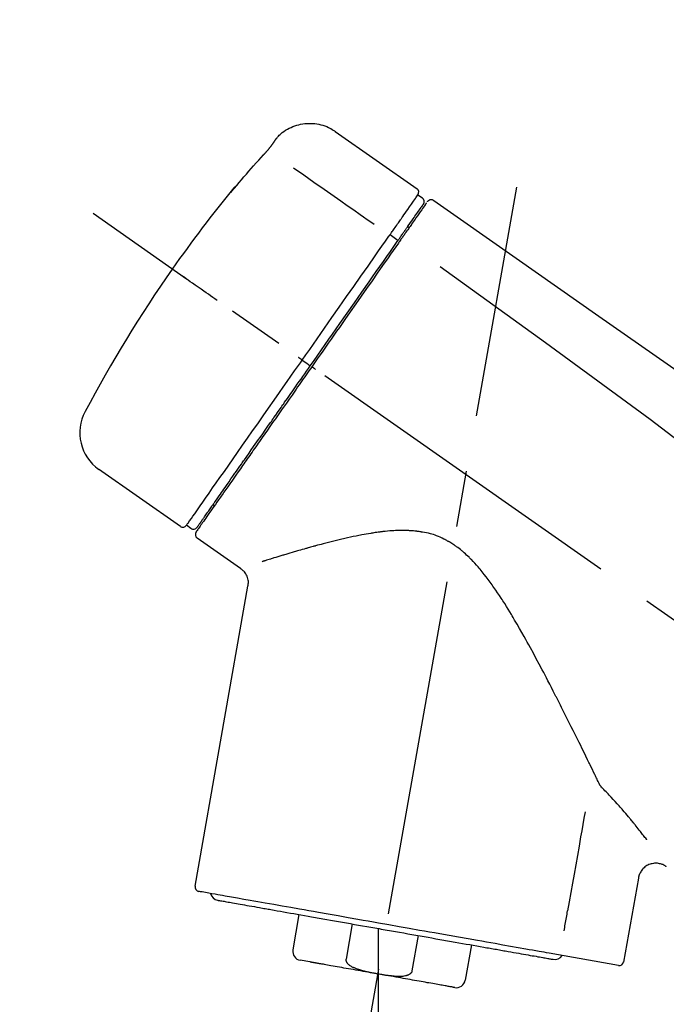
# Model space of a CAD drawing. Extents: x 0 to 26473, y -11033 to -2163.
# Drawn here: x 8596 to 8668, y -7950 to -7840 of the extents above; entities that cross this region are included whole.
import ezdxf

# ---------------------------------------------------------------- set-up
doc = ezdxf.new("R2010")
doc.units = 0
doc.header["$LTSCALE"] = 50
doc.header["$MEASUREMENT"] = 0
doc.linetypes.add('CENTER2', pattern=[1.125, 0.75, -0.125, 0.125, -0.125])
doc.layers.get('0').update_dxf_attribs({"linetype": 'CONTINUOUS'})
doc.layers.get('DEFPOINTS').update_dxf_attribs({"color": 146, "linetype": 'CONTINUOUS'})
doc.layers.add('150-機器', color=8, linetype='CONTINUOUS')
doc.layers.add('166-寸法B', color=11, linetype='CONTINUOUS')
doc.styles.add('KH001', font='txt')
doc.dimstyles.new('KH1xx030', dxfattribs={"dimscale": 30, "dimtxt": 2, "dimasz": 0.6, "dimexe": 0.3, "dimexo": 1.2, "dimgap": 0.5, "dimtad": 3, "dimdec": 1, "dimdsep": 46, "dimlunit": 6, "dimtxsty": 'KH001', "dimblk": 'DOT', "dimcen": 1, "dimdle": 1, "dimclrd": 256, "dimclre": 256, "dimclrt": 256, "dimadec": 0, "dimazin": 0, "dimtfac": 1, "dimtdec": 1, "dimtix": 1, "dimtmove": 2, "dimatfit": 3, "dimldrblk": 'CLOSEDBLANK', "dimfxl": 1, "dimtolj": 1, "dimtzin": 0, "dimlwd": -1, "dimlwe": -1, "dimarcsym": 0})

# ---------------------------------------------------------------- blocks, each defined once
blk = doc.blocks.new('F402_D')
at = {"layer": '150-機器', "color": 13, "linetype": 'Continuous'}
for p, q in [((-259.61, 246.19), (-250.47, 239.79)), ((-250.39, 239.12), (-249.9, 238.78)), ((-251.52, 235.6), (-251.36, 235.48)), ((-253.49, 234.7), (-252.6, 234.06)), ((-263.26, 220.74), (-262.77, 220.4)), ((-262.77, 220.4), (-262.37, 220.11)), ((-276.79, 202.21), (-285.92, 208.6)), ((-273.04, 204.52), (-273.21, 204.63)), ((-275.65, 202.02), (-276.14, 202.36)), ((-270.13, 197.55), (-274.95, 200.92)), ((-275.19, 162.2), (-269.31, 195.58)), ((-225.86, 163.11), (-227.51, 153.75)), ((-264.29, 155.12), (-263.59, 159.05)), ((-257.7, 158.01), (-258.39, 154.08)), ((-254.83, 157.5), (-254.83, 152.47)), ((-251.03, 152.78), (-250.34, 156.71)), ((-244.44, 155.67), (-245.14, 151.74)), ((-228.08, 153.39), (-235.79, 154.75)), ((-262.43, 153.78), (-263.48, 153.96))]:
    blk.add_line(p, q, dxfattribs=at)
at = {"layer": '150-機器', "color": 13, "linetype": 'CENTER2'}
for p, q in [((-263.42, 103.75), (-239.4, 239.98)), ((0.34, 36.17), (-286.53, 237.04)), ((-254.83, 152.47), (-254.83, 92.26))]:
    blk.add_line(p, q, dxfattribs=at)
at = {"layer": '150-機器', "color": 13, "linetype": 'Continuous'}
for points in [[(-266.12, 245.42), (-266.07, 245.47), (-266.02, 245.53), (-265.97, 245.59), (-265.92, 245.64), (-265.82, 245.75), (-265.71, 245.85), (-265.6, 245.95), (-265.48, 246.05), (-265.3, 246.18), (-265.11, 246.31), (-264.92, 246.43), (-264.71, 246.53), (-264.51, 246.63), (-264.3, 246.72), (-264.09, 246.8), (-263.87, 246.87), (-263.66, 246.93), (-263.44, 246.98), (-263.21, 247.02), (-262.99, 247.05), (-262.76, 247.07), (-262.54, 247.08), (-262.31, 247.08), (-262.08, 247.07), (-261.86, 247.05), (-261.63, 247.02), (-261.41, 246.98), (-261.19, 246.93), (-260.97, 246.87), (-260.75, 246.8), (-260.54, 246.72), (-260.33, 246.63), (-260.2, 246.56), (-260.07, 246.49), (-259.94, 246.41), (-259.81, 246.33), (-259.75, 246.29), (-259.69, 246.24), (-259.63, 246.2), (-259.57, 246.16)], [(-266.14, 245.39), (-266.14, 245.39), (-266.13, 245.39), (-266.13, 245.4), (-266.13, 245.4), (-266.13, 245.4), (-266.13, 245.4), (-266.13, 245.4), (-266.13, 245.41), (-266.12, 245.41), (-266.12, 245.41), (-266.12, 245.42), (-266.12, 245.42), (-266.12, 245.42), (-266.11, 245.42), (-266.11, 245.43), (-266.11, 245.43), (-266.11, 245.43), (-266.11, 245.43), (-266.11, 245.43), (-266.1, 245.44), (-266.1, 245.44), (-266.1, 245.44), (-266.1, 245.44), (-266.1, 245.44), (-266.1, 245.44), (-266.1, 245.45), (-266.1, 245.45), (-266.1, 245.45), (-266.1, 245.45), (-266.09, 245.45), (-266.09, 245.45), (-266.09, 245.45)], [(-267.56, 243.58), (-267.55, 243.59), (-267.55, 243.59), (-267.54, 243.6), (-267.54, 243.6), (-267.53, 243.62), (-267.52, 243.63), (-267.5, 243.64), (-267.49, 243.65), (-267.48, 243.67), (-267.46, 243.69), (-267.44, 243.7), (-267.43, 243.72), (-267.41, 243.74), (-267.39, 243.76), (-267.38, 243.78), (-267.36, 243.8), (-267.34, 243.82), (-267.32, 243.85), (-267.29, 243.88), (-267.27, 243.9), (-267.24, 243.93), (-267.21, 243.97), (-267.19, 244), (-267.16, 244.03), (-267.13, 244.07), (-267.09, 244.1), (-267.06, 244.14), (-267.03, 244.18), (-267, 244.21), (-266.97, 244.25), (-266.94, 244.28), (-266.91, 244.32), (-266.89, 244.34), (-266.87, 244.37), (-266.85, 244.39), (-266.83, 244.42), (-266.82, 244.43), (-266.81, 244.45), (-266.79, 244.47), (-266.78, 244.48), (-266.77, 244.49), (-266.76, 244.51), (-266.75, 244.52), (-266.74, 244.53), (-266.74, 244.54), (-266.73, 244.55), (-266.72, 244.56), (-266.71, 244.57), (-266.71, 244.57), (-266.71, 244.58), (-266.7, 244.58), (-266.7, 244.59), (-266.7, 244.59), (-266.7, 244.59), (-266.69, 244.59), (-266.69, 244.6)], [(-266.69, 244.6), (-266.69, 244.6), (-266.69, 244.6), (-266.68, 244.61), (-266.68, 244.61), (-266.67, 244.62), (-266.67, 244.63), (-266.66, 244.64), (-266.65, 244.65), (-266.64, 244.67), (-266.63, 244.68), (-266.62, 244.7), (-266.61, 244.72), (-266.6, 244.74), (-266.58, 244.76), (-266.57, 244.78), (-266.55, 244.8), (-266.53, 244.82), (-266.52, 244.85), (-266.5, 244.87), (-266.48, 244.9), (-266.46, 244.93), (-266.44, 244.95), (-266.42, 244.98), (-266.4, 245.01), (-266.39, 245.03), (-266.37, 245.06), (-266.36, 245.08), (-266.34, 245.1), (-266.33, 245.12), (-266.31, 245.14), (-266.3, 245.16), (-266.29, 245.17), (-266.28, 245.19), (-266.27, 245.2), (-266.26, 245.22), (-266.25, 245.23), (-266.24, 245.24), (-266.23, 245.26), (-266.22, 245.27), (-266.21, 245.28), (-266.21, 245.29), (-266.2, 245.3), (-266.19, 245.31), (-266.18, 245.32), (-266.18, 245.33), (-266.17, 245.34), (-266.16, 245.35), (-266.16, 245.36), (-266.15, 245.37), (-266.15, 245.37), (-266.15, 245.38), (-266.14, 245.38), (-266.14, 245.38), (-266.14, 245.39), (-266.14, 245.39), (-266.14, 245.39)], [(-270.81, 239.86), (-270.55, 240.18), (-270.28, 240.49), (-270.02, 240.81), (-269.75, 241.12), (-269.48, 241.43), (-269.21, 241.75), (-268.94, 242.05), (-268.67, 242.36), (-268.39, 242.67), (-268.11, 242.97), (-267.84, 243.28), (-267.56, 243.58)], [(-264.23, 242.14), (-263.1, 241.34), (-261.97, 240.55), (-260.83, 239.76), (-259.7, 238.96), (-258.98, 238.46), (-258.26, 237.95), (-257.54, 237.45), (-256.82, 236.95), (-256.43, 236.67), (-256.03, 236.4), (-255.64, 236.12), (-255.25, 235.85)], [(-271.2, 239.44), (-271.2, 239.44), (-271.2, 239.44), (-271.2, 239.43), (-271.2, 239.43), (-271.21, 239.43), (-271.21, 239.43), (-271.21, 239.42), (-271.21, 239.42), (-271.22, 239.42), (-271.22, 239.41), (-271.22, 239.41), (-271.22, 239.4), (-271.22, 239.4), (-271.22, 239.4), (-271.22, 239.4), (-271.22, 239.4), (-271.22, 239.39), (-271.22, 239.4), (-271.21, 239.41), (-271.2, 239.41), (-271.19, 239.43), (-271.18, 239.44), (-271.17, 239.45), (-271.16, 239.46), (-271.14, 239.48), (-271.13, 239.5), (-271.11, 239.51), (-271.1, 239.53), (-271.07, 239.56), (-271.05, 239.58), (-271.03, 239.6), (-271.01, 239.63), (-270.99, 239.65), (-270.97, 239.67), (-270.95, 239.69), (-270.93, 239.72), (-270.92, 239.74), (-270.9, 239.76), (-270.88, 239.78), (-270.87, 239.8), (-270.86, 239.81), (-270.85, 239.82), (-270.84, 239.83), (-270.83, 239.84), (-270.82, 239.85), (-270.82, 239.85), (-270.82, 239.86), (-270.81, 239.86)], [(-270.89, 239.89), (-270.89, 239.89), (-270.89, 239.89), (-270.89, 239.88), (-270.89, 239.88), (-270.89, 239.88), (-270.89, 239.88), (-270.9, 239.87), (-270.9, 239.87), (-270.91, 239.85), (-270.92, 239.83), (-270.94, 239.82), (-270.95, 239.8), (-270.96, 239.78), (-270.98, 239.76), (-270.99, 239.74), (-271, 239.72), (-271.02, 239.7), (-271.03, 239.68), (-271.04, 239.67), (-271.05, 239.65), (-271.07, 239.63), (-271.09, 239.6), (-271.1, 239.58), (-271.12, 239.56), (-271.13, 239.54), (-271.14, 239.53), (-271.15, 239.51), (-271.16, 239.49), (-271.17, 239.48), (-271.18, 239.47), (-271.18, 239.46), (-271.19, 239.46), (-271.19, 239.45), (-271.19, 239.45), (-271.2, 239.44), (-271.2, 239.44)], [(-271.12, 239.52), (-271.13, 239.51), (-271.13, 239.51), (-271.14, 239.5), (-271.15, 239.49), (-271.16, 239.49), (-271.16, 239.48), (-271.17, 239.48), (-271.18, 239.47), (-271.18, 239.46), (-271.19, 239.45), (-271.19, 239.45), (-271.2, 239.44)], [(-271.12, 239.5), (-271.12, 239.51), (-271.12, 239.51), (-271.12, 239.51), (-271.11, 239.51), (-271.11, 239.52), (-271.1, 239.53), (-271.09, 239.54), (-271.09, 239.54), (-271.07, 239.56), (-271.06, 239.57), (-271.05, 239.59), (-271.04, 239.6), (-271.03, 239.61), (-271.02, 239.62), (-271.01, 239.63), (-271, 239.65), (-270.99, 239.65), (-270.99, 239.66), (-270.98, 239.66), (-270.97, 239.67)], [(-252.08, 236.71), (-251.95, 236.91), (-251.81, 237.1), (-251.67, 237.3), (-251.53, 237.5), (-251.32, 237.8), (-251.11, 238.1), (-250.9, 238.41), (-250.68, 238.71), (-250.61, 238.81), (-250.54, 238.92), (-250.47, 239.02), (-250.39, 239.12), (-250.39, 239.12), (-250.39, 239.12), (-250.39, 239.13), (-250.39, 239.13)], [(-251.5, 235.63), (-251.36, 235.83), (-251.22, 236.04), (-251.07, 236.24), (-250.93, 236.44), (-250.82, 236.6), (-250.72, 236.75), (-250.61, 236.9), (-250.5, 237.06), (-250.41, 237.19), (-250.32, 237.32), (-250.23, 237.45), (-250.14, 237.57), (-250.12, 237.6), (-250.11, 237.62), (-250.09, 237.64), (-250.08, 237.66), (-250.05, 237.7), (-250.02, 237.74), (-249.99, 237.78), (-249.97, 237.82), (-249.96, 237.83), (-249.95, 237.85), (-249.93, 237.87), (-249.92, 237.88), (-249.9, 237.92), (-249.87, 237.96), (-249.84, 238), (-249.82, 238.04), (-249.81, 238.05), (-249.8, 238.06), (-249.79, 238.07), (-249.78, 238.09), (-249.78, 238.09), (-249.78, 238.09), (-249.78, 238.09), (-249.78, 238.09)], [(-249.43, 238.24), (-249.43, 238.24), (-249.43, 238.24), (-249.43, 238.24), (-249.43, 238.24), (-249.46, 238.19), (-249.49, 238.15), (-249.52, 238.11), (-249.55, 238.07), (-249.65, 237.92), (-249.76, 237.77), (-249.87, 237.62), (-249.97, 237.46), (-250.13, 237.24), (-250.29, 237.01), (-250.45, 236.79), (-250.61, 236.56), (-250.71, 236.41), (-250.81, 236.26), (-250.92, 236.12), (-251.02, 235.97)], [(-249.33, 238.34), (-249.31, 238.39), (-249.28, 238.44), (-249.25, 238.48), (-249.21, 238.51), (-249.2, 238.51), (-249.2, 238.51), (-249.2, 238.51), (-249.19, 238.51)], [(-249.19, 238.51), (-249.18, 238.52), (-249.17, 238.53), (-249.16, 238.54), (-249.15, 238.54), (-249.13, 238.55), (-249.1, 238.56), (-249.08, 238.57), (-249.06, 238.58), (-249.02, 238.59), (-248.99, 238.6), (-248.95, 238.6), (-248.91, 238.6), (-248.87, 238.6), (-248.84, 238.59), (-248.8, 238.59), (-248.76, 238.57), (-248.74, 238.57), (-248.72, 238.56), (-248.7, 238.54), (-248.68, 238.53), (-248.67, 238.52), (-248.66, 238.52), (-248.65, 238.51), (-248.64, 238.5)], [(-248.64, 238.5), (-239.45, 232.07), (-230.25, 225.63), (-221.06, 219.2), (-211.87, 212.76), (-202.68, 206.32), (-193.49, 199.89), (-184.3, 193.45), (-175.11, 187.02)], [(-253.49, 234.7), (-253.45, 234.76), (-253.41, 234.81), (-253.37, 234.87), (-253.34, 234.92), (-253.26, 235.03), (-253.19, 235.13), (-253.11, 235.24), (-253.04, 235.35), (-252.94, 235.49), (-252.84, 235.62), (-252.75, 235.76), (-252.65, 235.9), (-252.57, 236.01), (-252.49, 236.12), (-252.42, 236.24), (-252.34, 236.35), (-252.3, 236.4), (-252.26, 236.45), (-252.23, 236.51), (-252.19, 236.56), (-252.18, 236.58), (-252.16, 236.6), (-252.15, 236.62), (-252.13, 236.64)], [(-252.13, 236.64), (-252.13, 236.65), (-252.12, 236.65), (-252.12, 236.66), (-252.12, 236.66), (-252.11, 236.67), (-252.11, 236.68), (-252.1, 236.68), (-252.1, 236.69), (-252.1, 236.69), (-252.09, 236.7), (-252.09, 236.71), (-252.08, 236.71)], [(-252.69, 233.93), (-252.66, 233.98), (-252.62, 234.03), (-252.59, 234.08), (-252.55, 234.13), (-252.52, 234.17), (-252.49, 234.22), (-252.46, 234.26), (-252.42, 234.31), (-252.36, 234.4), (-252.3, 234.48), (-252.24, 234.57), (-252.18, 234.66), (-252.15, 234.7), (-252.12, 234.74), (-252.1, 234.78), (-252.07, 234.82), (-252.02, 234.89), (-251.97, 234.97), (-251.92, 235.04), (-251.86, 235.11), (-251.84, 235.14), (-251.82, 235.18), (-251.8, 235.21), (-251.77, 235.24), (-251.73, 235.3), (-251.7, 235.35), (-251.66, 235.41), (-251.62, 235.46), (-251.6, 235.49), (-251.59, 235.51), (-251.57, 235.53), (-251.55, 235.56), (-251.54, 235.57), (-251.53, 235.59), (-251.52, 235.61), (-251.5, 235.63)], [(-251.02, 235.97), (-251.05, 235.93), (-251.07, 235.9), (-251.09, 235.86), (-251.12, 235.83), (-251.19, 235.72), (-251.27, 235.61), (-251.35, 235.5), (-251.42, 235.39), (-251.52, 235.25), (-251.62, 235.11), (-251.72, 234.97), (-251.82, 234.82), (-251.88, 234.74), (-251.94, 234.65), (-252, 234.57), (-252.06, 234.48), (-252.12, 234.39), (-252.18, 234.31), (-252.24, 234.22), (-252.3, 234.14), (-252.37, 234.04), (-252.43, 233.95), (-252.5, 233.85), (-252.57, 233.76)], [(-263.26, 220.74), (-262.85, 221.34), (-262.43, 221.93), (-262.02, 222.52), (-261.6, 223.12), (-260.78, 224.29), (-259.96, 225.46), (-259.14, 226.63), (-258.32, 227.8), (-257.53, 228.93), (-256.73, 230.07), (-255.94, 231.2), (-255.15, 232.34), (-254.77, 232.88), (-254.39, 233.42), (-254.01, 233.96), (-253.63, 234.51)], [(-253.63, 234.51), (-253.62, 234.52), (-253.6, 234.54), (-253.59, 234.55), (-253.58, 234.57), (-253.57, 234.59), (-253.56, 234.6), (-253.55, 234.62), (-253.54, 234.64), (-253.52, 234.65), (-253.51, 234.67), (-253.5, 234.68), (-253.49, 234.7)], [(-262.37, 220.11), (-261.95, 220.7), (-261.54, 221.29), (-261.13, 221.88), (-260.72, 222.47), (-260.31, 223.05), (-259.9, 223.64), (-259.49, 224.22), (-259.08, 224.81), (-258.27, 225.97), (-257.46, 227.12), (-256.64, 228.28), (-255.83, 229.44), (-255.43, 230.01), (-255.04, 230.58), (-254.64, 231.15), (-254.24, 231.72), (-253.85, 232.27), (-253.46, 232.83), (-253.08, 233.38), (-252.69, 233.93)], [(-252.57, 233.76), (-252.86, 233.35), (-253.14, 232.94), (-253.43, 232.52), (-253.72, 232.11), (-254.32, 231.26), (-254.91, 230.41), (-255.5, 229.56), (-256.1, 228.71), (-256.7, 227.85), (-257.31, 226.99), (-257.92, 226.12), (-258.52, 225.26), (-258.83, 224.82), (-259.13, 224.38), (-259.44, 223.94), (-259.75, 223.5), (-260.05, 223.07), (-260.36, 222.63), (-260.67, 222.19), (-260.97, 221.75), (-261.28, 221.31), (-261.59, 220.88), (-261.89, 220.44), (-262.2, 220)], [(-247.92, 231.16), (-236.19, 222.7), (-224.54, 214.15), (-213.06, 205.38), (-201.83, 196.3), (-198.34, 193.33), (-194.86, 190.34), (-191.41, 187.33), (-187.96, 184.3)], [(-272.72, 227.37), (-272.85, 227.45), (-272.97, 227.54), (-273.09, 227.62), (-273.21, 227.71), (-273.46, 227.88), (-273.71, 228.06), (-273.95, 228.23), (-274.2, 228.4), (-274.52, 228.63), (-274.84, 228.85), (-275.16, 229.08), (-275.49, 229.3), (-275.72, 229.46), (-275.95, 229.63), (-276.18, 229.79), (-276.41, 229.95), (-276.49, 230), (-276.57, 230.06), (-276.64, 230.11), (-276.72, 230.16), (-276.73, 230.17), (-276.75, 230.18), (-276.76, 230.19), (-276.78, 230.2)], [(-276.14, 202.36), (-276.14, 202.36), (-276.14, 202.36), (-276.14, 202.36), (-276.13, 202.36), (-276.09, 202.42), (-276.05, 202.48), (-276.01, 202.54), (-275.97, 202.6), (-275.79, 202.86), (-275.6, 203.12), (-275.42, 203.39), (-275.23, 203.65), (-274.93, 204.08), (-274.63, 204.51), (-274.33, 204.93), (-274.04, 205.36), (-273.63, 205.94), (-273.23, 206.51), (-272.83, 207.09), (-272.42, 207.66), (-271.93, 208.36), (-271.44, 209.06), (-270.95, 209.76), (-270.46, 210.46), (-269.9, 211.26), (-269.34, 212.06), (-268.78, 212.86), (-268.22, 213.66), (-267.61, 214.53), (-267.01, 215.4), (-266.4, 216.27), (-265.79, 217.13), (-265.37, 217.74), (-264.95, 218.34), (-264.53, 218.94), (-264.11, 219.54), (-263.9, 219.84), (-263.69, 220.14), (-263.47, 220.44), (-263.26, 220.74)], [(-263.26, 220.74), (-263.27, 220.75), (-263.27, 220.75), (-263.28, 220.75), (-263.28, 220.75), (-263.29, 220.76), (-263.29, 220.76), (-263.3, 220.76), (-263.3, 220.77), (-263.31, 220.77), (-263.32, 220.78), (-263.33, 220.79), (-263.33, 220.79), (-263.35, 220.8), (-263.37, 220.81), (-263.38, 220.83), (-263.4, 220.84), (-263.43, 220.86), (-263.45, 220.88), (-263.48, 220.9), (-263.51, 220.91), (-263.54, 220.93), (-263.56, 220.95), (-263.59, 220.97), (-263.62, 220.99), (-263.63, 221), (-263.64, 221.01), (-263.66, 221.02), (-263.67, 221.03), (-263.67, 221.03), (-263.67, 221.03), (-263.67, 221.03), (-263.67, 221.03)], [(-262.2, 220), (-262.36, 219.77), (-262.52, 219.55), (-262.67, 219.32), (-262.83, 219.1), (-262.99, 218.87), (-263.15, 218.65), (-263.31, 218.42), (-263.46, 218.2), (-263.62, 217.97), (-263.78, 217.75), (-263.94, 217.52), (-264.09, 217.3), (-264.4, 216.85), (-264.72, 216.41), (-265.03, 215.96), (-265.34, 215.52), (-265.49, 215.3), (-265.64, 215.08), (-265.8, 214.87), (-265.95, 214.65), (-266.1, 214.43), (-266.25, 214.21), (-266.41, 213.99), (-266.56, 213.78), (-266.85, 213.36), (-267.14, 212.94), (-267.44, 212.52), (-267.73, 212.11), (-267.87, 211.9), (-268.01, 211.7), (-268.15, 211.5), (-268.29, 211.3), (-268.43, 211.1), (-268.57, 210.9), (-268.71, 210.7), (-268.85, 210.51), (-268.98, 210.32), (-269.11, 210.13), (-269.25, 209.94), (-269.38, 209.75), (-269.51, 209.56), (-269.64, 209.37), (-269.77, 209.19), (-269.9, 209), (-270.15, 208.65), (-270.39, 208.3), (-270.64, 207.95), (-270.88, 207.6), (-271.11, 207.28), (-271.33, 206.96), (-271.55, 206.65), (-271.77, 206.33), (-271.87, 206.19), (-271.97, 206.04), (-272.07, 205.9), (-272.17, 205.76), (-272.27, 205.61), (-272.37, 205.47), (-272.47, 205.33), (-272.57, 205.19), (-272.75, 204.94), (-272.92, 204.69), (-273.1, 204.44), (-273.27, 204.19), (-273.42, 203.98), (-273.57, 203.77), (-273.72, 203.55), (-273.86, 203.34), (-273.98, 203.17), (-274.1, 203), (-274.22, 202.83), (-274.35, 202.66), (-274.44, 202.53), (-274.53, 202.4), (-274.62, 202.27), (-274.71, 202.14), (-274.77, 202.05), (-274.83, 201.96), (-274.89, 201.88), (-274.95, 201.79), (-274.97, 201.77), (-274.98, 201.75), (-274.99, 201.73), (-275.01, 201.7), (-275.04, 201.67), (-275.06, 201.63), (-275.08, 201.61), (-275.08, 201.61), (-275.07, 201.61), (-275.07, 201.62), (-275.07, 201.62), (-275.07, 201.62)], [(-274.95, 202.14), (-274.95, 202.14), (-274.95, 202.14), (-274.95, 202.14), (-274.95, 202.14), (-274.95, 202.14), (-274.95, 202.14), (-274.95, 202.14), (-274.95, 202.14), (-274.95, 202.14), (-274.95, 202.14), (-274.95, 202.14), (-274.95, 202.15), (-274.93, 202.17), (-274.91, 202.2), (-274.89, 202.23), (-274.87, 202.25), (-274.82, 202.33), (-274.77, 202.4), (-274.72, 202.47), (-274.67, 202.54), (-274.66, 202.56), (-274.65, 202.58), (-274.63, 202.59), (-274.62, 202.61), (-274.6, 202.64), (-274.57, 202.68), (-274.55, 202.72), (-274.52, 202.75), (-274.51, 202.77), (-274.49, 202.79), (-274.48, 202.81), (-274.47, 202.83), (-274.42, 202.9), (-274.38, 202.96), (-274.33, 203.02), (-274.29, 203.09), (-274.25, 203.14), (-274.22, 203.19), (-274.18, 203.24), (-274.15, 203.29), (-274.07, 203.4), (-273.99, 203.51), (-273.91, 203.62), (-273.83, 203.73), (-273.79, 203.8), (-273.75, 203.86), (-273.7, 203.92), (-273.66, 203.98), (-273.59, 204.09), (-273.51, 204.19), (-273.44, 204.3), (-273.37, 204.4), (-273.34, 204.44), (-273.32, 204.47), (-273.29, 204.51), (-273.27, 204.55), (-273.21, 204.62), (-273.16, 204.7), (-273.11, 204.77), (-273.05, 204.85), (-273.02, 204.89), (-273, 204.93), (-272.97, 204.97), (-272.94, 205.01), (-272.8, 205.21), (-272.65, 205.42), (-272.51, 205.63), (-272.37, 205.83), (-272.24, 206.02), (-272.11, 206.2), (-271.98, 206.39), (-271.85, 206.57), (-271.63, 206.89), (-271.41, 207.2), (-271.19, 207.51), (-270.97, 207.82), (-270.9, 207.93), (-270.82, 208.04), (-270.75, 208.15), (-270.67, 208.25), (-270.51, 208.48), (-270.35, 208.71), (-270.19, 208.94), (-270.03, 209.17), (-269.94, 209.29), (-269.86, 209.41), (-269.78, 209.53), (-269.69, 209.65), (-269.44, 210.01), (-269.18, 210.38), (-268.93, 210.75), (-268.67, 211.11), (-268.49, 211.37), (-268.31, 211.63), (-268.13, 211.89), (-267.95, 212.14), (-267.66, 212.55), (-267.37, 212.96), (-267.09, 213.37), (-266.8, 213.78), (-266.7, 213.92), (-266.61, 214.06), (-266.51, 214.2), (-266.41, 214.34), (-266.21, 214.62), (-266.01, 214.9), (-265.82, 215.18), (-265.62, 215.47), (-265.52, 215.61), (-265.42, 215.75), (-265.32, 215.89), (-265.22, 216.04), (-264.92, 216.47), (-264.62, 216.9), (-264.32, 217.33), (-264.01, 217.76), (-263.81, 218.05), (-263.61, 218.34), (-263.4, 218.63), (-263.2, 218.93), (-262.99, 219.22), (-262.78, 219.52), (-262.57, 219.82), (-262.37, 220.11)], [(-261.79, 219.71), (-261.81, 219.72), (-261.82, 219.73), (-261.83, 219.74), (-261.85, 219.75), (-261.86, 219.76), (-261.87, 219.77), (-261.89, 219.78), (-261.9, 219.79), (-261.93, 219.81), (-261.95, 219.82), (-261.97, 219.84), (-262, 219.86), (-262.01, 219.87), (-262.02, 219.87), (-262.03, 219.88), (-262.04, 219.89), (-262.06, 219.9), (-262.08, 219.92), (-262.1, 219.93), (-262.12, 219.94), (-262.13, 219.95), (-262.14, 219.95), (-262.14, 219.96), (-262.15, 219.96), (-262.16, 219.97), (-262.17, 219.98), (-262.18, 219.98), (-262.19, 219.99), (-262.19, 219.99), (-262.2, 220), (-262.2, 220), (-262.2, 220)], [(-230.21, 173.59), (-230.27, 173.72), (-230.33, 173.85), (-230.4, 173.98), (-230.46, 174.11), (-230.52, 174.24), (-230.59, 174.37), (-230.65, 174.5), (-230.71, 174.63), (-230.85, 174.9), (-230.98, 175.17), (-231.11, 175.44), (-231.24, 175.71), (-231.3, 175.84), (-231.37, 175.98), (-231.44, 176.12), (-231.51, 176.25), (-231.71, 176.67), (-231.91, 177.09), (-232.12, 177.5), (-232.32, 177.92), (-232.47, 178.21), (-232.61, 178.5), (-232.75, 178.78), (-232.89, 179.07), (-233.11, 179.51), (-233.33, 179.95), (-233.55, 180.39), (-233.77, 180.83), (-233.85, 180.98), (-233.92, 181.13), (-234, 181.28), (-234.07, 181.43), (-234.19, 181.65), (-234.3, 181.88), (-234.41, 182.1), (-234.53, 182.33), (-234.57, 182.41), (-234.61, 182.48), (-234.64, 182.56), (-234.68, 182.63), (-234.76, 182.78), (-234.84, 182.93), (-234.91, 183.09), (-234.99, 183.24), (-235.03, 183.31), (-235.07, 183.39), (-235.11, 183.46), (-235.15, 183.54), (-235.34, 183.92), (-235.54, 184.3), (-235.73, 184.68), (-235.93, 185.06), (-236.09, 185.37), (-236.24, 185.67), (-236.4, 185.98), (-236.57, 186.28), (-236.89, 186.9), (-237.22, 187.51), (-237.55, 188.12), (-237.88, 188.74), (-238.05, 189.04), (-238.22, 189.35), (-238.39, 189.66), (-238.56, 189.97), (-238.82, 190.43), (-239.09, 190.89), (-239.36, 191.35), (-239.63, 191.81), (-239.72, 191.96), (-239.81, 192.11), (-239.9, 192.27), (-239.99, 192.42), (-240.18, 192.72), (-240.36, 193.03), (-240.55, 193.33), (-240.74, 193.64), (-240.84, 193.79), (-240.93, 193.94), (-241.03, 194.09), (-241.13, 194.24), (-241.33, 194.54), (-241.53, 194.84), (-241.73, 195.14), (-241.94, 195.44), (-242.04, 195.59), (-242.14, 195.74), (-242.25, 195.89), (-242.35, 196.03), (-242.57, 196.32), (-242.79, 196.61), (-243.01, 196.9), (-243.23, 197.18), (-243.35, 197.32), (-243.46, 197.46), (-243.58, 197.6), (-243.7, 197.74), (-243.88, 197.94), (-244.06, 198.14), (-244.25, 198.34), (-244.44, 198.54), (-244.51, 198.6), (-244.57, 198.67), (-244.64, 198.73), (-244.7, 198.8), (-244.83, 198.93), (-244.97, 199.05), (-245.1, 199.17), (-245.24, 199.3), (-245.3, 199.35), (-245.37, 199.41), (-245.44, 199.47), (-245.51, 199.53), (-245.65, 199.65), (-245.8, 199.76), (-245.94, 199.87), (-246.09, 199.98), (-246.16, 200.03), (-246.23, 200.08), (-246.31, 200.13), (-246.38, 200.19), (-246.5, 200.26), (-246.62, 200.33), (-246.73, 200.4), (-246.85, 200.47), (-246.89, 200.5), (-246.93, 200.52), (-246.97, 200.54), (-247.01, 200.56), (-247.09, 200.61), (-247.17, 200.65), (-247.25, 200.7), (-247.33, 200.74), (-247.37, 200.76), (-247.41, 200.78), (-247.46, 200.8), (-247.5, 200.82), (-247.7, 200.92), (-247.91, 201.02), (-248.11, 201.12), (-248.32, 201.2), (-248.49, 201.27), (-248.66, 201.32), (-248.84, 201.37), (-249.01, 201.42), (-249.23, 201.47), (-249.45, 201.52), (-249.67, 201.56), (-249.89, 201.6), (-249.94, 201.6), (-249.98, 201.61), (-250.03, 201.62), (-250.07, 201.63), (-250.16, 201.64), (-250.25, 201.65), (-250.34, 201.67), (-250.43, 201.68), (-250.47, 201.68), (-250.52, 201.69), (-250.56, 201.69), (-250.61, 201.7), (-250.74, 201.71), (-250.87, 201.73), (-251.01, 201.74), (-251.14, 201.75), (-251.23, 201.76), (-251.32, 201.76), (-251.41, 201.77), (-251.5, 201.77), (-251.76, 201.78), (-252.03, 201.79), (-252.29, 201.79), (-252.56, 201.79), (-252.73, 201.78), (-252.9, 201.77), (-253.08, 201.76), (-253.25, 201.75), (-253.51, 201.73), (-253.77, 201.7), (-254.03, 201.67), (-254.29, 201.65), (-254.37, 201.64), (-254.46, 201.63), (-254.54, 201.62), (-254.63, 201.6), (-254.8, 201.58), (-254.97, 201.56), (-255.14, 201.54), (-255.31, 201.51), (-255.39, 201.5), (-255.47, 201.49), (-255.56, 201.47), (-255.64, 201.46), (-255.89, 201.42), (-256.14, 201.38), (-256.38, 201.34), (-256.63, 201.29), (-256.79, 201.26), (-256.95, 201.23), (-257.11, 201.2), (-257.27, 201.16), (-257.59, 201.1), (-257.9, 201.03), (-258.22, 200.96), (-258.53, 200.89), (-258.68, 200.86), (-258.84, 200.82), (-258.99, 200.79), (-259.14, 200.75), (-259.44, 200.68), (-259.74, 200.6), (-260.04, 200.53), (-260.34, 200.45), (-260.49, 200.42), (-260.63, 200.38), (-260.78, 200.34), (-260.92, 200.3), (-261.14, 200.24), (-261.35, 200.19), (-261.56, 200.13), (-261.77, 200.07), (-261.84, 200.05), (-261.91, 200.03), (-261.98, 200.02), (-262.05, 200), (-262.19, 199.96), (-262.33, 199.92), (-262.46, 199.88), (-262.6, 199.84), (-262.67, 199.83), (-262.73, 199.81), (-262.8, 199.79), (-262.87, 199.77), (-263.06, 199.71), (-263.26, 199.66), (-263.46, 199.6), (-263.65, 199.55), (-263.78, 199.51), (-263.9, 199.47), (-264.03, 199.44), (-264.15, 199.4), (-264.39, 199.33), (-264.63, 199.26), (-264.87, 199.19), (-265.1, 199.12), (-265.22, 199.08), (-265.33, 199.05), (-265.44, 199.02), (-265.55, 198.98), (-265.77, 198.92), (-265.98, 198.85), (-266.2, 198.79), (-266.41, 198.72), (-266.51, 198.69), (-266.61, 198.66), (-266.71, 198.63), (-266.81, 198.6), (-266.95, 198.55), (-267.09, 198.51), (-267.23, 198.47), (-267.37, 198.42), (-267.42, 198.41), (-267.46, 198.39), (-267.51, 198.38), (-267.55, 198.37), (-267.6, 198.35), (-267.64, 198.34), (-267.68, 198.33), (-267.72, 198.31)], [(-269.31, 195.57), (-269.3, 195.61), (-269.29, 195.66), (-269.28, 195.71), (-269.28, 195.76), (-269.27, 195.85), (-269.26, 195.94), (-269.26, 196.04), (-269.26, 196.13), (-269.28, 196.27), (-269.31, 196.41), (-269.35, 196.55), (-269.4, 196.69), (-269.46, 196.82), (-269.53, 196.95), (-269.61, 197.07), (-269.7, 197.18), (-269.76, 197.25), (-269.83, 197.31), (-269.9, 197.38), (-269.97, 197.43), (-270.01, 197.46), (-270.05, 197.49), (-270.09, 197.52), (-270.13, 197.55)], [(-229.83, 173.07), (-229.85, 173.09), (-229.87, 173.12), (-229.89, 173.14), (-229.91, 173.16), (-229.93, 173.18), (-229.95, 173.2), (-229.97, 173.22), (-229.99, 173.24), (-230.02, 173.29), (-230.05, 173.33), (-230.08, 173.37), (-230.11, 173.42), (-230.13, 173.44), (-230.14, 173.46), (-230.16, 173.48), (-230.17, 173.51), (-230.18, 173.53), (-230.19, 173.55), (-230.2, 173.57), (-230.21, 173.59)], [(-224.94, 167.38), (-224.94, 167.39), (-224.95, 167.39), (-224.95, 167.4), (-224.95, 167.4), (-224.96, 167.4), (-224.96, 167.41), (-224.96, 167.41), (-224.97, 167.42), (-225.05, 167.53), (-225.13, 167.63), (-225.22, 167.74), (-225.3, 167.85), (-225.39, 167.96), (-225.47, 168.08), (-225.56, 168.19), (-225.64, 168.3), (-225.76, 168.44), (-225.87, 168.59), (-225.99, 168.73), (-226.1, 168.87), (-226.13, 168.9), (-226.15, 168.93), (-226.17, 168.96), (-226.2, 168.99), (-226.25, 169.05), (-226.29, 169.11), (-226.34, 169.17), (-226.39, 169.22), (-226.41, 169.25), (-226.44, 169.28), (-226.46, 169.31), (-226.48, 169.34), (-226.56, 169.43), (-226.63, 169.52), (-226.7, 169.61), (-226.77, 169.69), (-226.82, 169.75), (-226.87, 169.81), (-226.92, 169.87), (-226.97, 169.93), (-227.12, 170.11), (-227.27, 170.29), (-227.43, 170.47), (-227.58, 170.65), (-227.68, 170.77), (-227.79, 170.89), (-227.89, 171.01), (-228, 171.13), (-228.22, 171.38), (-228.44, 171.62), (-228.66, 171.86), (-228.88, 172.1), (-229, 172.22), (-229.11, 172.35), (-229.23, 172.47), (-229.34, 172.59), (-229.46, 172.71), (-229.58, 172.83), (-229.71, 172.95), (-229.83, 173.07)], [(-231.8, 170.47), (-231.92, 169.77), (-232.04, 169.07), (-232.17, 168.37), (-232.29, 167.68), (-232.47, 166.65), (-232.65, 165.62), (-232.83, 164.59), (-233.01, 163.56), (-233.19, 162.54), (-233.38, 161.51), (-233.56, 160.48), (-233.74, 159.45)], [(-222.77, 164.37), (-222.78, 164.38), (-222.79, 164.39), (-222.8, 164.4), (-222.81, 164.41), (-222.85, 164.44), (-222.89, 164.47), (-222.93, 164.49), (-222.97, 164.52), (-223.04, 164.56), (-223.12, 164.6), (-223.2, 164.63), (-223.29, 164.65), (-223.39, 164.68), (-223.5, 164.71), (-223.61, 164.73), (-223.72, 164.75), (-223.84, 164.76), (-223.96, 164.76), (-224.08, 164.75), (-224.2, 164.73), (-224.33, 164.71), (-224.45, 164.68), (-224.57, 164.65), (-224.69, 164.6), (-224.8, 164.55), (-224.92, 164.49), (-225.03, 164.42), (-225.13, 164.34), (-225.23, 164.26), (-225.32, 164.18), (-225.41, 164.09), (-225.49, 163.99), (-225.55, 163.89), (-225.61, 163.8), (-225.67, 163.69), (-225.72, 163.59), (-225.76, 163.52), (-225.79, 163.45), (-225.81, 163.37), (-225.83, 163.29), (-225.84, 163.25), (-225.85, 163.21), (-225.85, 163.17), (-225.85, 163.13), (-225.86, 163.13), (-225.86, 163.12), (-225.86, 163.12), (-225.86, 163.11)], [(-235.79, 154.75), (-236.07, 154.8), (-236.36, 154.85), (-236.64, 154.9), (-236.92, 154.95), (-237.29, 155.01), (-237.65, 155.08), (-238.02, 155.14), (-238.38, 155.21), (-239.23, 155.36), (-240.09, 155.51), (-240.94, 155.66), (-241.8, 155.81), (-242.29, 155.9), (-242.78, 155.98), (-243.27, 156.07), (-243.76, 156.15), (-244.81, 156.34), (-245.86, 156.53), (-246.91, 156.71), (-247.96, 156.9), (-248.53, 157), (-249.09, 157.09), (-249.65, 157.19), (-250.21, 157.29), (-251.35, 157.49), (-252.49, 157.69), (-253.63, 157.9), (-254.76, 158.1), (-255.34, 158.2), (-255.91, 158.3), (-256.49, 158.4), (-257.07, 158.5), (-258.17, 158.7), (-259.27, 158.89), (-260.37, 159.08), (-261.47, 159.28), (-262, 159.37), (-262.53, 159.46), (-263.05, 159.56), (-263.58, 159.65), (-264.53, 159.82), (-265.48, 159.99), (-266.43, 160.15), (-267.38, 160.32), (-267.8, 160.39), (-268.22, 160.47), (-268.65, 160.54), (-269.07, 160.62), (-269.76, 160.74), (-270.46, 160.86), (-271.15, 160.99), (-271.85, 161.11), (-272.12, 161.16), (-272.39, 161.2), (-272.67, 161.25), (-272.94, 161.3), (-273.31, 161.37), (-273.67, 161.43), (-274.04, 161.49), (-274.41, 161.56), (-274.5, 161.58), (-274.6, 161.59), (-274.69, 161.61), (-274.78, 161.63), (-274.79, 161.63), (-274.79, 161.63), (-274.79, 161.63), (-274.79, 161.63)], [(-272.68, 160.65), (-272.68, 160.65), (-272.68, 160.65), (-272.68, 160.65), (-272.68, 160.65), (-272.66, 160.64), (-272.64, 160.64), (-272.63, 160.64), (-272.61, 160.63), (-272.59, 160.63), (-272.57, 160.63), (-272.55, 160.62), (-272.53, 160.62), (-272.45, 160.61), (-272.37, 160.59), (-272.28, 160.58), (-272.2, 160.56), (-272.07, 160.54), (-271.94, 160.52), (-271.82, 160.5), (-271.69, 160.47), (-271.52, 160.44), (-271.35, 160.41), (-271.18, 160.38), (-271.01, 160.35), (-270.8, 160.32), (-270.59, 160.28), (-270.38, 160.24), (-270.16, 160.2), (-269.91, 160.16), (-269.67, 160.12), (-269.42, 160.07), (-269.17, 160.03), (-268.88, 159.98), (-268.59, 159.93), (-268.31, 159.88), (-268.02, 159.83), (-267.86, 159.8), (-267.7, 159.77), (-267.54, 159.74), (-267.38, 159.71), (-267.22, 159.68), (-267.06, 159.66), (-266.9, 159.63), (-266.74, 159.6), (-266.39, 159.54), (-266.04, 159.48), (-265.69, 159.41), (-265.34, 159.35), (-264.96, 159.29), (-264.58, 159.22), (-264.2, 159.15), (-263.83, 159.09), (-263.43, 159.02), (-263.02, 158.94), (-262.62, 158.87), (-262.22, 158.8), (-262.01, 158.77), (-261.8, 158.73), (-261.59, 158.69), (-261.38, 158.65), (-261.17, 158.62), (-260.96, 158.58), (-260.75, 158.54), (-260.54, 158.51), (-260.1, 158.43), (-259.66, 158.35), (-259.22, 158.27), (-258.79, 158.2), (-258.34, 158.12), (-257.89, 158.04), (-257.44, 157.96), (-256.99, 157.88), (-256.54, 157.8), (-256.08, 157.72), (-255.63, 157.64), (-255.18, 157.56), (-254.95, 157.52), (-254.72, 157.48), (-254.49, 157.44), (-254.26, 157.4), (-254.03, 157.36), (-253.8, 157.32), (-253.57, 157.28), (-253.34, 157.24), (-252.88, 157.16), (-252.43, 157.08), (-251.97, 157), (-251.51, 156.91), (-251.29, 156.88), (-251.06, 156.84), (-250.84, 156.8), (-250.61, 156.76), (-250.39, 156.72), (-250.16, 156.68), (-249.93, 156.64), (-249.71, 156.6), (-249.27, 156.52), (-248.83, 156.44), (-248.39, 156.36), (-247.95, 156.29), (-247.74, 156.25), (-247.52, 156.21), (-247.31, 156.17), (-247.09, 156.14), (-246.88, 156.1), (-246.67, 156.06), (-246.46, 156.02), (-246.24, 155.99), (-245.83, 155.91), (-245.43, 155.84), (-245.02, 155.77), (-244.61, 155.7), (-244.23, 155.63), (-243.84, 155.56), (-243.46, 155.49), (-243.07, 155.43), (-242.9, 155.4), (-242.72, 155.36), (-242.54, 155.33), (-242.36, 155.3)], [(-234.13, 157.24), (-234.1, 157.43), (-234.06, 157.61), (-234.03, 157.79), (-234, 157.98), (-233.97, 158.16), (-233.93, 158.35), (-233.9, 158.53), (-233.87, 158.72), (-233.84, 158.9), (-233.8, 159.08), (-233.77, 159.27), (-233.74, 159.45)], [(-242.36, 155.3), (-242.19, 155.27), (-242.01, 155.24), (-241.83, 155.21), (-241.65, 155.18), (-241.49, 155.15), (-241.33, 155.12), (-241.16, 155.09), (-241, 155.06), (-240.83, 155.03), (-240.67, 155), (-240.51, 154.97), (-240.34, 154.95), (-240.05, 154.89), (-239.75, 154.84), (-239.46, 154.79), (-239.16, 154.74), (-238.9, 154.69), (-238.64, 154.64), (-238.38, 154.6), (-238.12, 154.55), (-237.89, 154.51), (-237.67, 154.47), (-237.45, 154.44), (-237.23, 154.4), (-237.05, 154.36), (-236.87, 154.33), (-236.69, 154.3), (-236.51, 154.27), (-236.37, 154.24), (-236.23, 154.22), (-236.09, 154.2), (-235.95, 154.17), (-235.86, 154.15), (-235.76, 154.14), (-235.67, 154.12), (-235.57, 154.1), (-235.52, 154.1), (-235.47, 154.09), (-235.42, 154.08), (-235.37, 154.07), (-235.37, 154.07), (-235.37, 154.07), (-235.36, 154.07), (-235.36, 154.07), (-235.36, 154.07), (-235.36, 154.07), (-235.36, 154.07), (-235.36, 154.07)], [(-246.29, 150.93), (-246.29, 150.93), (-246.29, 150.93), (-246.29, 150.93), (-246.29, 150.93), (-246.3, 150.93), (-246.31, 150.93), (-246.32, 150.94), (-246.33, 150.94), (-246.38, 150.95), (-246.43, 150.95), (-246.48, 150.96), (-246.53, 150.97), (-246.62, 150.99), (-246.72, 151.01), (-246.81, 151.02), (-246.9, 151.04), (-247.02, 151.06), (-247.14, 151.08), (-247.26, 151.1), (-247.37, 151.12), (-247.53, 151.15), (-247.68, 151.18), (-247.84, 151.2), (-247.99, 151.23), (-248.18, 151.26), (-248.37, 151.3), (-248.56, 151.33), (-248.74, 151.36), (-248.95, 151.4), (-249.16, 151.44), (-249.36, 151.47), (-249.57, 151.51), (-249.8, 151.55), (-250.04, 151.59), (-250.27, 151.63), (-250.5, 151.67), (-250.76, 151.72), (-251.01, 151.76), (-251.26, 151.81), (-251.52, 151.85), (-251.78, 151.9), (-252.05, 151.95), (-252.31, 151.99), (-252.57, 152.04), (-252.85, 152.09), (-253.13, 152.14), (-253.41, 152.18), (-253.68, 152.23), (-253.96, 152.28), (-254.24, 152.33), (-254.53, 152.38), (-254.81, 152.43), (-255.09, 152.48), (-255.37, 152.53), (-255.65, 152.58), (-255.93, 152.63), (-256.21, 152.68), (-256.49, 152.73), (-256.76, 152.78), (-257.04, 152.83), (-257.31, 152.87), (-257.57, 152.92), (-257.84, 152.97), (-258.11, 153.01), (-258.36, 153.06), (-258.62, 153.1), (-258.87, 153.15), (-259.13, 153.19), (-259.36, 153.24), (-259.6, 153.28), (-259.84, 153.32), (-260.08, 153.36), (-260.26, 153.39), (-260.44, 153.42), (-260.62, 153.46), (-260.8, 153.49), (-260.9, 153.51), (-261, 153.52), (-261.1, 153.54), (-261.19, 153.56), (-261.26, 153.57), (-261.33, 153.58), (-261.4, 153.59), (-261.46, 153.61), (-261.53, 153.62), (-261.6, 153.63), (-261.67, 153.64), (-261.74, 153.65), (-261.79, 153.66), (-261.85, 153.67), (-261.9, 153.68), (-261.96, 153.69), (-262, 153.7), (-262.04, 153.71), (-262.09, 153.72), (-262.13, 153.72), (-262.17, 153.73), (-262.2, 153.73), (-262.23, 153.74), (-262.26, 153.75), (-262.28, 153.75), (-262.3, 153.75), (-262.33, 153.76), (-262.35, 153.76), (-262.36, 153.76), (-262.38, 153.77), (-262.39, 153.77), (-262.4, 153.77), (-262.41, 153.77), (-262.42, 153.77), (-262.42, 153.77), (-262.43, 153.78)], [(-258.39, 154.08), (-258.4, 154.06), (-258.41, 154.03), (-258.41, 154.01), (-258.41, 153.99), (-258.41, 153.97), (-258.41, 153.95), (-258.4, 153.92), (-258.39, 153.9), (-258.38, 153.86), (-258.36, 153.82), (-258.35, 153.78), (-258.32, 153.74), (-258.31, 153.73), (-258.3, 153.71), (-258.29, 153.69), (-258.27, 153.67), (-258.23, 153.62), (-258.19, 153.57), (-258.14, 153.53), (-258.1, 153.48), (-258.06, 153.46), (-258.03, 153.43), (-257.99, 153.41), (-257.95, 153.39), (-257.88, 153.34), (-257.81, 153.3), (-257.73, 153.25), (-257.66, 153.21), (-257.62, 153.2), (-257.58, 153.18), (-257.54, 153.16), (-257.5, 153.14), (-257.42, 153.11), (-257.34, 153.08), (-257.26, 153.05), (-257.18, 153.02), (-257.14, 153.01), (-257.1, 152.99), (-257.06, 152.98), (-257.02, 152.97), (-256.9, 152.93), (-256.78, 152.89), (-256.66, 152.85), (-256.54, 152.82), (-256.45, 152.8), (-256.37, 152.78), (-256.29, 152.76), (-256.21, 152.74), (-256.04, 152.7), (-255.87, 152.67), (-255.71, 152.63), (-255.54, 152.6), (-255.46, 152.58), (-255.37, 152.57), (-255.29, 152.55), (-255.21, 152.53), (-255.04, 152.5), (-254.87, 152.47), (-254.71, 152.45), (-254.54, 152.42), (-254.45, 152.4), (-254.37, 152.39), (-254.29, 152.38), (-254.2, 152.36), (-254.03, 152.34), (-253.87, 152.31), (-253.7, 152.29), (-253.53, 152.27), (-253.44, 152.26), (-253.36, 152.25), (-253.28, 152.24), (-253.19, 152.23), (-253.02, 152.22), (-252.85, 152.21), (-252.68, 152.2), (-252.51, 152.19), (-252.43, 152.19), (-252.34, 152.19), (-252.26, 152.19), (-252.17, 152.19), (-252.04, 152.21), (-251.92, 152.23), (-251.79, 152.25), (-251.67, 152.28), (-251.63, 152.29), (-251.58, 152.3), (-251.54, 152.31), (-251.5, 152.33), (-251.44, 152.35), (-251.39, 152.38), (-251.33, 152.41), (-251.28, 152.44), (-251.26, 152.46), (-251.24, 152.47), (-251.22, 152.48), (-251.2, 152.49), (-251.17, 152.52), (-251.14, 152.55), (-251.11, 152.58), (-251.09, 152.62), (-251.07, 152.64), (-251.06, 152.65), (-251.05, 152.67), (-251.04, 152.69), (-251.04, 152.71), (-251.03, 152.74), (-251.03, 152.76), (-251.03, 152.78)]]:
    blk.add_lwpolyline(points, dxfattribs=at)
for centre, radius, start, end in [((-270.5, 239.57), 0.499, 109.3581, 142.2756), ((-155.12, 145.02), 149.67, 140.6652, 144.998), ((-250.8, 239.41), 0.499, 325, 54.9772), ((-250.19, 238.37), 0.499, 325, 54.8384), ((-155.12, 145.02), 149.67, 145.002, 152.1226), ((-283.02, 212.66), 4.99, 151.9096, 234.9881), ((-276.54, 202.65), 0.499, 234.9852, 325), ((-275.36, 202.43), 0.499, 234.6488, 325), ((-274.66, 201.33), 0.499, 145, 234.9773), ((-274.7, 162.12), 0.499, 170.2647, 260), ((-272.51, 161.63), 0.997, 193.8395, 260), ((-263.31, 154.94), 0.997, 170.4825, 260), ((-235.18, 155.05), 0.997, 260, 326.3502), ((-228, 153.88), 0.499, 260, 349.9774), ((-246.12, 151.91), 0.997, 260, 350.4672)]:
    blk.add_arc(centre, radius, start, end, dxfattribs=at)
blk = doc.blocks.new('_Dot')
at = {"color": 0, "linetype": 'ByBlock', "lineweight": -2}
blk.add_line((-0.5, 0), (-1, 0), dxfattribs=at)
at = {"color": 0, "linetype": 'ByBlock', "const_width": 0.5}
blk.add_lwpolyline([(-0.25, 0, 1), (0.25, 0, 1)], format="xyb", close=True, dxfattribs=at)
blk = doc.blocks.new('*D101')
at = {"layer": '166-寸法B', "transparency": 16777216}
for p, q in [((8310.43, -8065.39), (8310.43, -7683.2)), ((8960.43, -8065.39), (8960.43, -7683.2)), ((8328.43, -7692.2), (8942.43, -7692.2))]:
    blk.add_line(p, q, dxfattribs=at)
at = {"layer": 'DEFPOINTS', "color": 0, "transparency": 16777216}
for p in [(8960.43, -7692.2), (8310.43, -8101.39), (8960.43, -8101.39)]:
    blk.add_point(p, dxfattribs=at)
at = {"layer": '166-寸法B', "transparency": 16777216, "xscale": 18, "yscale": 18, "zscale": 18, "rotation": 180}
blk.add_blockref('_Dot', (8310.43, -7692.2), dxfattribs=at)
at = {"layer": '166-寸法B', "transparency": 16777216, "xscale": 18, "yscale": 18, "zscale": 18}
blk.add_blockref('_Dot', (8960.43, -7692.2), dxfattribs=at)
at = {"layer": '166-寸法B', "transparency": 16777216, "insert": (8635.43, -7647.2), "char_height": 60, "attachment_point": 5, "style": 'KH001'}
blk.add_mtext('\\A1;650', dxfattribs=at)
blk = doc.blocks.new('_ClosedBlank')
at = {"color": 0, "linetype": 'ByBlock', "lineweight": -2}
for p, q in [((-1, 0.1667), (0, 0)), ((-1, 0.1667), (-1, -0.1667)), ((0, 0), (-1, -0.1667))]:
    blk.add_line(p, q, dxfattribs=at)
blk = doc.blocks.new('*D103')
at = {"layer": '166-寸法B', "transparency": 16777216}
for p, q in [((8310.43, -8065.39), (8310.43, -7818.2)), ((8957.43, -8065.39), (8957.43, -7818.2)), ((8939.43, -7827.2), (8328.43, -7827.2))]:
    blk.add_line(p, q, dxfattribs=at)
at = {"layer": 'DEFPOINTS', "color": 0, "transparency": 16777216}
for p in [(8310.43, -7827.2), (8310.43, -8101.39), (8957.43, -8101.39)]:
    blk.add_point(p, dxfattribs=at)
at = {"layer": '166-寸法B', "transparency": 16777216, "xscale": 18, "yscale": 18, "zscale": 18, "rotation": 180}
blk.add_blockref('_Dot', (8310.43, -7827.2), dxfattribs=at)
at = {"layer": '166-寸法B', "transparency": 16777216, "xscale": 18, "yscale": 18, "zscale": 18}
blk.add_blockref('_Dot', (8957.43, -7827.2), dxfattribs=at)
at = {"layer": '166-寸法B', "transparency": 16777216, "insert": (8633.93, -7782.2), "char_height": 60, "attachment_point": 5, "style": 'KH001'}
blk.add_mtext('\\A1;647', dxfattribs=at)

msp = doc.modelspace()

# ---------------------------------------------------------------- block references
at = {"layer": '150-機器'}
msp.add_blockref('F402_D', (8890.43, -8098.7), dxfattribs=at)

# ---------------------------------------------------------------- dimensions: what is measured, and where the dimension line sits
at = {"layer": '166-寸法B'}
for base, p1, p2, picture, middle in [((8960.43, -7692.2), (8310.43, -8101.39), (8960.43, -8101.39), '*D101', (8635.43, -7647.2)), ((8310.43, -7827.2), (8957.43, -8101.39), (8310.43, -8101.39), '*D103', (8633.93, -7782.2))]:
    dim = msp.add_linear_dim(base=base, p1=p1, p2=p2, dimstyle='KH1xx030', dxfattribs=at)
    dim.commit()
    dim.dimension.update_dxf_attribs({"geometry": picture, "text_midpoint": middle})

doc.saveas('drawing.dxf')
